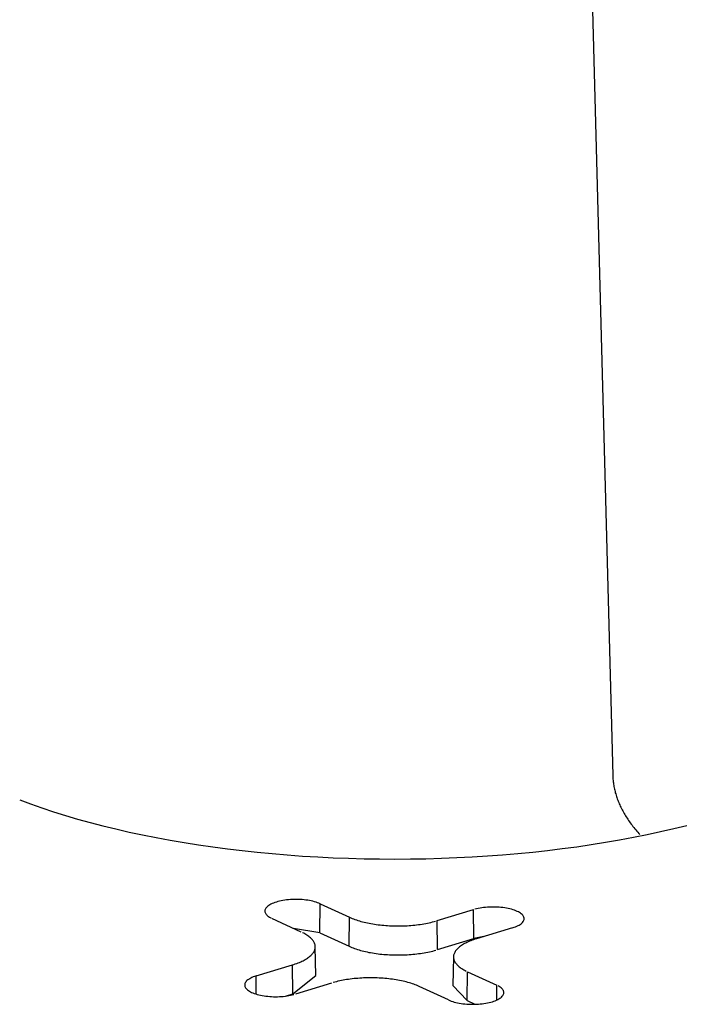
# Model space of a CAD drawing. Units: inches. Extents: x -2.2 to 31.7, y 0.2 to 22.2.
# Drawn here: x 20.2 to 20.3, y 16.1 to 16.2 of the extents above; entities that cross this region are included whole.
import ezdxf

# ---------------------------------------------------------------- set-up
doc = ezdxf.new("R2010")
doc.units = ezdxf.units.IN
doc.header["$LTSCALE"] = 0.5
doc.header["$MEASUREMENT"] = 0
doc.layers.add('60', color=7, linetype='Continuous')

msp = doc.modelspace()

# ---------------------------------------------------------------- linework, layer by layer
at = {"layer": '60', "color": 52, "linetype": 'Continuous'}
for p, q in [((20.28999, 16.25819), (20.29369, 16.11812)), ((20.2466, 16.09287), (20.24667, 16.09752)), ((20.24667, 16.09752), (20.25141, 16.09534)), ((20.26547, 16.0948), (20.27129, 16.09657)), ((20.27135, 16.09191), (20.27129, 16.09657)), ((20.24365, 16.09297), (20.23892, 16.09515)), ((20.25134, 16.09068), (20.25141, 16.09534)), ((20.2466, 16.09287), (20.24241, 16.09354)), ((20.26553, 16.09014), (20.26547, 16.0948)), ((20.2776, 16.09366), (20.27179, 16.09188)), ((20.2466, 16.09287), (20.25134, 16.09068)), ((20.26553, 16.09014), (20.27135, 16.09191)), ((20.27295, 16.09224), (20.27135, 16.09191)), ((20.24598, 16.08599), (20.24589, 16.09062)), ((20.2681, 16.089), (20.26801, 16.08436)), ((20.23639, 16.08591), (20.24221, 16.08769)), ((20.24226, 16.08303), (20.24221, 16.08769)), ((20.23642, 16.08299), (20.23639, 16.08591)), ((20.24226, 16.08303), (20.24598, 16.08599)), ((20.27028, 16.08195), (20.27034, 16.0866)), ((20.27034, 16.0866), (20.27508, 16.08442)), ((20.24852, 16.08477), (20.2427, 16.083)), ((20.26732, 16.08205), (20.26259, 16.08423)), ((20.26801, 16.08436), (20.27028, 16.08195)), ((20.27504, 16.08203), (20.27508, 16.08442)), ((20.24109, 16.08267), (20.24226, 16.08303)), ((20.27028, 16.08195), (20.27155, 16.08136))]:
    msp.add_line(p, q, dxfattribs=at)
for points in [[(20.29369, 16.11812, 0), (20.2937, 16.11792, 0), (20.29371, 16.11773, 0), (20.29372, 16.11753, 0), (20.29374, 16.11733, 0), (20.29376, 16.11713, 0), (20.29379, 16.11694, 0), (20.29381, 16.11674, 0), (20.29385, 16.11654, 0), (20.29388, 16.11635, 0), (20.29392, 16.11615, 0), (20.29396, 16.11595, 0), (20.294, 16.11576, 0), (20.29405, 16.11556, 0), (20.2941, 16.11536, 0), (20.29416, 16.11517, 0), (20.29422, 16.11497, 0), (20.29428, 16.11477, 0), (20.29435, 16.11458, 0), (20.29442, 16.11438, 0), (20.29449, 16.11419, 0), (20.29456, 16.11399, 0), (20.29464, 16.1138, 0), (20.29473, 16.1136, 0), (20.29481, 16.11341, 0), (20.2949, 16.11321, 0), (20.29499, 16.11302, 0), (20.29509, 16.11282, 0), (20.29519, 16.11263, 0), (20.29529, 16.11244, 0), (20.2954, 16.11224, 0), (20.29551, 16.11205, 0), (20.29562, 16.11186, 0), (20.29574, 16.11167, 0), (20.29586, 16.11147, 0), (20.29598, 16.11128, 0), (20.29611, 16.11109, 0), (20.29624, 16.1109, 0), (20.29637, 16.11071, 0), (20.29651, 16.11052, 0), (20.29665, 16.11033, 0), (20.29679, 16.11014, 0), (20.29694, 16.10995, 0), (20.29709, 16.10976, 0), (20.29724, 16.10957, 0), (20.2974, 16.10938, 0), (20.29756, 16.10919, 0), (20.29772, 16.10901, 0), (20.29789, 16.10882, 0), (20.29806, 16.10863, 0)], [(20.1984, 16.11422, 0), (20.20016, 16.11356, 0), (20.20198, 16.11292, 0), (20.20384, 16.11231, 0), (20.20575, 16.11171, 0), (20.20771, 16.11113, 0), (20.20972, 16.11058, 0), (20.21176, 16.11005, 0), (20.21385, 16.10954, 0), (20.21597, 16.10905, 0), (20.21814, 16.10859, 0), (20.22034, 16.10815, 0), (20.22257, 16.10774, 0), (20.22483, 16.10735, 0), (20.22713, 16.10699, 0), (20.22945, 16.10665, 0), (20.2318, 16.10634, 0), (20.23417, 16.10606, 0), (20.23656, 16.1058, 0), (20.23897, 16.10557, 0), (20.2414, 16.10537, 0), (20.24384, 16.10519, 0), (20.2463, 16.10504, 0), (20.24876, 16.10492, 0), (20.25124, 16.10482, 0), (20.25372, 16.10475, 0), (20.25621, 16.10472, 0), (20.2587, 16.1047, 0), (20.26118, 16.10472, 0), (20.26367, 16.10476, 0), (20.26615, 16.10483, 0), (20.26863, 16.10493, 0), (20.27109, 16.10506, 0), (20.27355, 16.10521, 0), (20.27599, 16.10539, 0), (20.27841, 16.1056, 0), (20.28082, 16.10583, 0), (20.28321, 16.10609, 0), (20.28558, 16.10638, 0), (20.28792, 16.10669, 0), (20.29024, 16.10703, 0), (20.29253, 16.1074, 0), (20.29479, 16.10779, 0), (20.29702, 16.10821, 0), (20.29921, 16.10865, 0), (20.30137, 16.10911, 0), (20.3035, 16.1096, 0), (20.30558, 16.11011, 0)], [(20.24667, 16.09752, 0), (20.24647, 16.09761, 0), (20.24625, 16.09769, 0), (20.24601, 16.09777, 0), (20.24577, 16.09785, 0), (20.24551, 16.09791, 0), (20.24524, 16.09797, 0), (20.24496, 16.09803, 0), (20.24467, 16.09808, 0), (20.24438, 16.09812, 0), (20.24408, 16.09815, 0), (20.24377, 16.09818, 0), (20.24346, 16.0982, 0), (20.24315, 16.09821, 0), (20.24283, 16.09821, 0), (20.24252, 16.09821, 0), (20.24221, 16.0982, 0), (20.2419, 16.09818, 0), (20.24159, 16.09816, 0), (20.24129, 16.09813, 0), (20.24099, 16.09809, 0), (20.2407, 16.09804, 0), (20.24042, 16.09799, 0), (20.24015, 16.09793, 0), (20.23989, 16.09786, 0), (20.23964, 16.09779, 0), (20.2394, 16.09771, 0), (20.23918, 16.09763, 0), (20.23897, 16.09754, 0), (20.23877, 16.09745, 0), (20.23859, 16.09735, 0), (20.23843, 16.09725, 0), (20.23829, 16.09715, 0), (20.23816, 16.09704, 0), (20.23805, 16.09693, 0), (20.23796, 16.09682, 0), (20.23789, 16.0967, 0), (20.23784, 16.09659, 0), (20.23781, 16.09647, 0), (20.23779, 16.09635, 0), (20.2378, 16.09623, 0), (20.23783, 16.09612, 0), (20.23788, 16.096, 0), (20.23794, 16.09588, 0), (20.23803, 16.09577, 0), (20.23813, 16.09566, 0), (20.23825, 16.09555, 0), (20.23839, 16.09545, 0), (20.23855, 16.09534, 0), (20.23873, 16.09525, 0)], [(20.2776, 16.09366, 0), (20.27784, 16.09374, 0), (20.27807, 16.09382, 0), (20.27827, 16.09391, 0), (20.27847, 16.094, 0), (20.27865, 16.0941, 0), (20.27881, 16.0942, 0), (20.27895, 16.0943, 0), (20.27908, 16.09441, 0), (20.27919, 16.09452, 0), (20.27928, 16.09464, 0), (20.27935, 16.09475, 0), (20.2794, 16.09487, 0), (20.27944, 16.09498, 0), (20.27945, 16.0951, 0), (20.27944, 16.09522, 0), (20.27941, 16.09534, 0), (20.27937, 16.09545, 0), (20.2793, 16.09557, 0), (20.27922, 16.09568, 0), (20.27911, 16.09579, 0), (20.27899, 16.0959, 0), (20.27885, 16.09601, 0), (20.27869, 16.09611, 0), (20.27852, 16.09621, 0), (20.27833, 16.0963, 0), (20.27812, 16.09639, 0), (20.2779, 16.09647, 0), (20.27767, 16.09655, 0), (20.27742, 16.09663, 0), (20.27716, 16.09669, 0), (20.27689, 16.09675, 0), (20.27661, 16.09681, 0), (20.27633, 16.09686, 0), (20.27603, 16.0969, 0), (20.27573, 16.09693, 0), (20.27542, 16.09696, 0), (20.27511, 16.09698, 0), (20.2748, 16.09699, 0), (20.27449, 16.09699, 0), (20.27417, 16.09699, 0), (20.27386, 16.09698, 0), (20.27355, 16.09696, 0), (20.27324, 16.09694, 0), (20.27294, 16.09691, 0), (20.27264, 16.09687, 0), (20.27236, 16.09682, 0), (20.27207, 16.09677, 0), (20.2718, 16.09671, 0), (20.27154, 16.09664, 0)], [(20.25141, 16.09534, 0), (20.25161, 16.09525, 0), (20.25182, 16.09516, 0), (20.25203, 16.09507, 0), (20.25226, 16.09499, 0), (20.25249, 16.09491, 0), (20.25273, 16.09483, 0), (20.25297, 16.09476, 0), (20.25322, 16.09469, 0), (20.25348, 16.09462, 0), (20.25374, 16.09455, 0), (20.254, 16.09449, 0), (20.25427, 16.09443, 0), (20.25455, 16.09438, 0), (20.25483, 16.09432, 0), (20.25512, 16.09427, 0), (20.25541, 16.09423, 0), (20.2557, 16.09419, 0), (20.256, 16.09415, 0), (20.2563, 16.09411, 0), (20.2566, 16.09408, 0), (20.2569, 16.09405, 0), (20.25721, 16.09403, 0), (20.25752, 16.094, 0), (20.25783, 16.09399, 0), (20.25814, 16.09397, 0), (20.25845, 16.09396, 0), (20.25877, 16.09396, 0), (20.25908, 16.09395, 0), (20.2594, 16.09395, 0), (20.25971, 16.09396, 0), (20.26002, 16.09397, 0), (20.26034, 16.09398, 0), (20.26065, 16.09399, 0), (20.26096, 16.09401, 0), (20.26127, 16.09404, 0), (20.26157, 16.09406, 0), (20.26188, 16.09409, 0), (20.26218, 16.09413, 0), (20.26247, 16.09416, 0), (20.26277, 16.09421, 0), (20.26306, 16.09425, 0), (20.26335, 16.0943, 0), (20.26363, 16.09435, 0), (20.26391, 16.0944, 0), (20.26418, 16.09446, 0), (20.26445, 16.09452, 0), (20.26472, 16.09459, 0), (20.26498, 16.09465, 0), (20.26523, 16.09472, 0)], [(20.24221, 16.08769, 0), (20.24245, 16.08776, 0), (20.24268, 16.08784, 0), (20.24291, 16.08792, 0), (20.24313, 16.08801, 0), (20.24334, 16.08809, 0), (20.24355, 16.08818, 0), (20.24375, 16.08827, 0), (20.24394, 16.08837, 0), (20.24412, 16.08846, 0), (20.24429, 16.08856, 0), (20.24446, 16.08866, 0), (20.24462, 16.08876, 0), (20.24477, 16.08887, 0), (20.24491, 16.08897, 0), (20.24504, 16.08908, 0), (20.24516, 16.08919, 0), (20.24528, 16.0893, 0), (20.24538, 16.08941, 0), (20.24547, 16.08952, 0), (20.24556, 16.08964, 0), (20.24564, 16.08975, 0), (20.2457, 16.08986, 0), (20.24576, 16.08998, 0), (20.24581, 16.0901, 0), (20.24584, 16.09021, 0), (20.24587, 16.09033, 0), (20.24589, 16.09045, 0), (20.24589, 16.09057, 0), (20.24589, 16.09069, 0), (20.24588, 16.0908, 0), (20.24586, 16.09092, 0), (20.24583, 16.09104, 0), (20.24578, 16.09116, 0), (20.24573, 16.09127, 0), (20.24567, 16.09139, 0), (20.2456, 16.0915, 0), (20.24552, 16.09162, 0), (20.24543, 16.09173, 0), (20.24533, 16.09184, 0), (20.24522, 16.09195, 0), (20.2451, 16.09206, 0), (20.24498, 16.09217, 0), (20.24484, 16.09228, 0), (20.2447, 16.09238, 0), (20.24454, 16.09248, 0), (20.24438, 16.09258, 0), (20.24421, 16.09268, 0), (20.24403, 16.09278, 0), (20.24384, 16.09287, 0)], [(20.27179, 16.09188, 0), (20.27155, 16.09181, 0), (20.27131, 16.09173, 0), (20.27109, 16.09165, 0), (20.27086, 16.09156, 0), (20.27065, 16.09148, 0), (20.27045, 16.09139, 0), (20.27025, 16.0913, 0), (20.27006, 16.0912, 0), (20.26987, 16.09111, 0), (20.2697, 16.09101, 0), (20.26953, 16.09091, 0), (20.26938, 16.09081, 0), (20.26923, 16.0907, 0), (20.26909, 16.0906, 0), (20.26895, 16.09049, 0), (20.26883, 16.09038, 0), (20.26872, 16.09027, 0), (20.26861, 16.09016, 0), (20.26852, 16.09005, 0), (20.26843, 16.08993, 0), (20.26836, 16.08982, 0), (20.26829, 16.0897, 0), (20.26824, 16.08959, 0), (20.26819, 16.08947, 0), (20.26815, 16.08935, 0), (20.26812, 16.08924, 0), (20.26811, 16.08912, 0), (20.2681, 16.089, 0), (20.2681, 16.08888, 0), (20.26811, 16.08877, 0), (20.26814, 16.08865, 0), (20.26817, 16.08853, 0), (20.26821, 16.08841, 0), (20.26826, 16.0883, 0), (20.26832, 16.08818, 0), (20.26839, 16.08807, 0), (20.26847, 16.08795, 0), (20.26856, 16.08784, 0), (20.26866, 16.08773, 0), (20.26877, 16.08762, 0), (20.26889, 16.08751, 0), (20.26902, 16.0874, 0), (20.26915, 16.08729, 0), (20.2693, 16.08719, 0), (20.26945, 16.08709, 0), (20.26961, 16.08699, 0), (20.26978, 16.08689, 0), (20.26996, 16.08679, 0), (20.27015, 16.08669, 0)], [(20.25134, 16.09068, 0), (20.25154, 16.09059, 0), (20.25175, 16.0905, 0), (20.25197, 16.09042, 0), (20.2522, 16.09033, 0), (20.25243, 16.09025, 0), (20.25267, 16.09017, 0), (20.25292, 16.0901, 0), (20.25317, 16.09003, 0), (20.25343, 16.08996, 0), (20.25369, 16.08989, 0), (20.25396, 16.08983, 0), (20.25423, 16.08977, 0), (20.25451, 16.08971, 0), (20.25479, 16.08966, 0), (20.25508, 16.08961, 0), (20.25537, 16.08956, 0), (20.25567, 16.08952, 0), (20.25597, 16.08948, 0), (20.25627, 16.08944, 0), (20.25658, 16.08941, 0), (20.25688, 16.08938, 0), (20.25719, 16.08936, 0), (20.2575, 16.08934, 0), (20.25782, 16.08932, 0), (20.25813, 16.08931, 0), (20.25845, 16.0893, 0), (20.25876, 16.08929, 0), (20.25908, 16.08929, 0), (20.2594, 16.08929, 0), (20.25972, 16.08929, 0), (20.26003, 16.0893, 0), (20.26035, 16.08931, 0), (20.26066, 16.08933, 0), (20.26097, 16.08935, 0), (20.26128, 16.08937, 0), (20.26159, 16.0894, 0), (20.2619, 16.08943, 0), (20.2622, 16.08946, 0), (20.2625, 16.0895, 0), (20.2628, 16.08954, 0), (20.26309, 16.08959, 0), (20.26338, 16.08963, 0), (20.26367, 16.08968, 0), (20.26395, 16.08974, 0), (20.26423, 16.0898, 0), (20.2645, 16.08986, 0), (20.26477, 16.08992, 0), (20.26503, 16.08999, 0), (20.26528, 16.09006, 0)], [(20.23639, 16.08591, 0), (20.23615, 16.08583, 0), (20.23593, 16.08575, 0), (20.23572, 16.08566, 0), (20.23552, 16.08557, 0), (20.23535, 16.08547, 0), (20.23518, 16.08537, 0), (20.23504, 16.08527, 0), (20.23491, 16.08516, 0), (20.2348, 16.08505, 0), (20.23471, 16.08493, 0), (20.23464, 16.08482, 0), (20.23459, 16.0847, 0), (20.23456, 16.08459, 0), (20.23455, 16.08447, 0), (20.23455, 16.08435, 0), (20.23458, 16.08423, 0), (20.23463, 16.08412, 0), (20.23469, 16.084, 0), (20.23478, 16.08389, 0), (20.23488, 16.08378, 0), (20.235, 16.08367, 0), (20.23514, 16.08356, 0), (20.2353, 16.08346, 0), (20.23548, 16.08336, 0), (20.23567, 16.08327, 0), (20.23587, 16.08318, 0), (20.23609, 16.08309, 0), (20.23633, 16.08302, 0), (20.23657, 16.08294, 0), (20.23683, 16.08288, 0), (20.2371, 16.08282, 0), (20.23738, 16.08276, 0), (20.23767, 16.08271, 0), (20.23796, 16.08267, 0), (20.23826, 16.08264, 0), (20.23857, 16.08261, 0), (20.23888, 16.08259, 0), (20.23919, 16.08258, 0), (20.23951, 16.08258, 0), (20.23982, 16.08258, 0), (20.24013, 16.08259, 0), (20.24044, 16.08261, 0), (20.24075, 16.08263, 0), (20.24105, 16.08266, 0), (20.24135, 16.0827, 0), (20.24164, 16.08275, 0), (20.24192, 16.0828, 0), (20.24219, 16.08286, 0), (20.24245, 16.08293, 0)], [(20.26259, 16.08423, 0), (20.26238, 16.08432, 0), (20.26218, 16.08441, 0), (20.26196, 16.0845, 0), (20.26173, 16.08458, 0), (20.2615, 16.08466, 0), (20.26127, 16.08474, 0), (20.26102, 16.08481, 0), (20.26077, 16.08488, 0), (20.26052, 16.08495, 0), (20.26026, 16.08502, 0), (20.25999, 16.08508, 0), (20.25972, 16.08514, 0), (20.25944, 16.08519, 0), (20.25916, 16.08525, 0), (20.25888, 16.0853, 0), (20.25859, 16.08534, 0), (20.25829, 16.08538, 0), (20.258, 16.08542, 0), (20.2577, 16.08546, 0), (20.2574, 16.08549, 0), (20.25709, 16.08552, 0), (20.25678, 16.08554, 0), (20.25647, 16.08557, 0), (20.25616, 16.08558, 0), (20.25585, 16.0856, 0), (20.25554, 16.08561, 0), (20.25523, 16.08561, 0), (20.25491, 16.08562, 0), (20.2546, 16.08562, 0), (20.25428, 16.08561, 0), (20.25397, 16.0856, 0), (20.25366, 16.08559, 0), (20.25335, 16.08558, 0), (20.25304, 16.08556, 0), (20.25273, 16.08553, 0), (20.25242, 16.08551, 0), (20.25212, 16.08548, 0), (20.25182, 16.08544, 0), (20.25152, 16.0854, 0), (20.25122, 16.08536, 0), (20.25093, 16.08532, 0), (20.25065, 16.08527, 0), (20.25036, 16.08522, 0), (20.25008, 16.08517, 0), (20.24981, 16.08511, 0), (20.24954, 16.08505, 0), (20.24928, 16.08498, 0), (20.24902, 16.08492, 0), (20.24877, 16.08485, 0)], [(20.26732, 16.08205, 0), (20.26753, 16.08196, 0), (20.26775, 16.08188, 0), (20.26798, 16.0818, 0), (20.26823, 16.08172, 0), (20.26849, 16.08166, 0), (20.26876, 16.0816, 0), (20.26903, 16.08154, 0), (20.26932, 16.08149, 0), (20.26962, 16.08145, 0), (20.26992, 16.08142, 0), (20.27022, 16.08139, 0), (20.27053, 16.08137, 0), (20.27085, 16.08136, 0), (20.27116, 16.08136, 0), (20.27147, 16.08136, 0), (20.27179, 16.08137, 0), (20.2721, 16.08139, 0), (20.2724, 16.08141, 0), (20.27271, 16.08144, 0), (20.273, 16.08148, 0), (20.27329, 16.08153, 0), (20.27357, 16.08158, 0), (20.27384, 16.08164, 0), (20.27411, 16.08171, 0), (20.27436, 16.08178, 0), (20.27459, 16.08185, 0), (20.27482, 16.08194, 0), (20.27503, 16.08203, 0), (20.27522, 16.08212, 0), (20.2754, 16.08221, 0), (20.27556, 16.08232, 0), (20.27571, 16.08242, 0), (20.27583, 16.08253, 0), (20.27594, 16.08264, 0), (20.27603, 16.08275, 0), (20.2761, 16.08287, 0), (20.27615, 16.08298, 0), (20.27619, 16.0831, 0), (20.2762, 16.08322, 0), (20.27619, 16.08334, 0), (20.27616, 16.08345, 0), (20.27612, 16.08357, 0), (20.27605, 16.08369, 0), (20.27597, 16.0838, 0), (20.27586, 16.08391, 0), (20.27574, 16.08402, 0), (20.2756, 16.08412, 0), (20.27544, 16.08423, 0), (20.27527, 16.08432, 0)]]:
    msp.add_polyline3d(points, dxfattribs=at)

doc.saveas('drawing.dxf')
